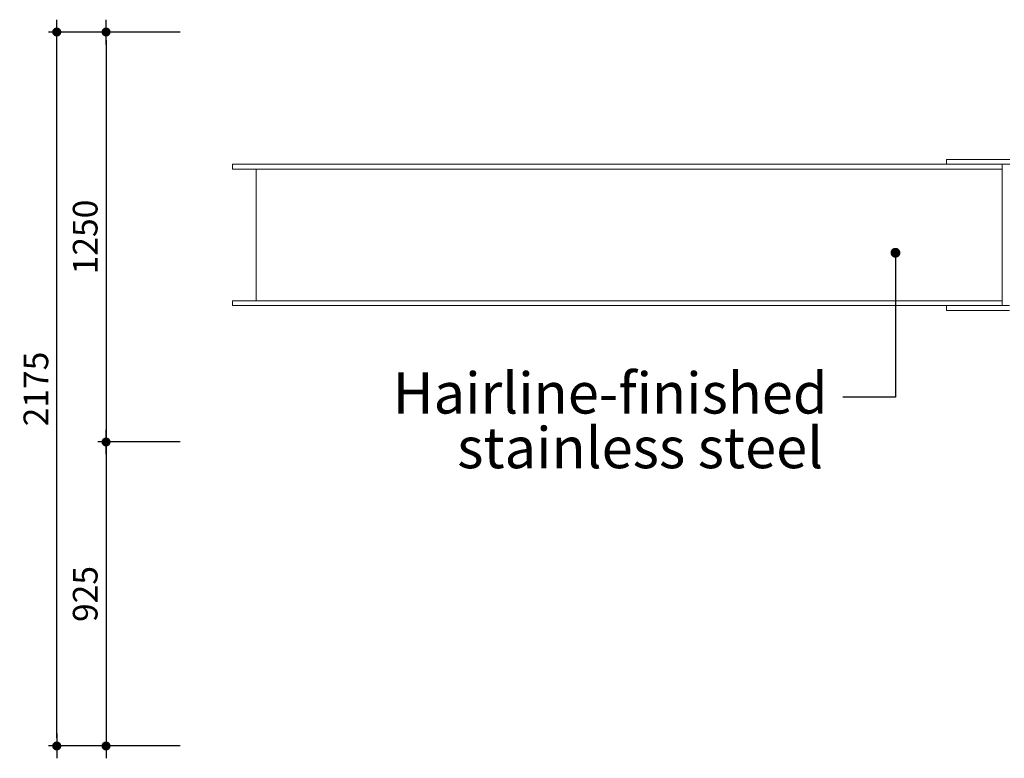
# Model space of a CAD drawing. Units: millimetres. Extents: x 12950 to 29131, y -83180 to -60907.
# Drawn here: x 12950 to 15946, y -74538 to -72290 of the extents above; entities that cross this region are included whole.
import ezdxf

# ---------------------------------------------------------------- set-up
doc = ezdxf.new("R2010")
doc.units = ezdxf.units.MM
doc.header["$LTSCALE"] = 0.5
for name, color, linetype in [('DLINE', 1, 'Continuous'), ('DLINE2', 2, 'Continuous'), ('TXT', 3, 'Continuous')]:
    doc.layers.add(name, color=color, linetype=linetype)
doc.styles.get("Standard").update_dxf_attribs({"font": 'Gulim.ttf'})
doc.dimstyles.new('50', dxfattribs={"dimscale": 50, "dimtxt": 2.5, "dimasz": 0.6, "dimexe": 1, "dimexo": 1, "dimgap": 1, "dimtad": 1, "dimdec": 0, "dimrnd": 5, "dimdsep": 46, "dimlunit": 6, "dimtxsty": 'Standard', "dimblk1": 'D-DOT', "dimblk2": 'D-DOT', "dimsah": 1, "dimcen": 1, "dimclrd": 1, "dimclre": 1, "dimclrt": 7, "dimadec": 0, "dimazin": 0, "dimtfac": 40, "dimtdec": 0, "dimtix": 1, "dimtmove": 2, "dimatfit": 3, "dimldrblk": 'DOT', "dimfxl": 0, "dimtvp": 1, "dimtolj": 1, "dimtzin": 0, "dimarcsym": 0})
doc.dimstyles.new('PT_DIM 25', dxfattribs={"dimscale": 25, "dimtxt": 3, "dimasz": 1, "dimexe": 1, "dimexo": 1, "dimgap": 1, "dimtad": 1, "dimdec": 0, "dimrnd": 5, "dimzin": 0, "dimdsep": 46, "dimtxsty": 'Standard', "dimblk": 'D-DOT', "dimcen": 1, "dimclrd": 1, "dimclre": 1, "dimclrt": 7, "dimazin": 0, "dimtfac": 1.2, "dimtdec": 0, "dimtix": 1, "dimtmove": 2, "dimatfit": 3, "dimldrblk": 'DOT', "dimfxl": 0, "dimtolj": 1, "dimtzin": 0, "dimarcsym": 0})

# ---------------------------------------------------------------- blocks, each defined once
blk = doc.blocks.new('D-DOT')
at = {"layer": 'DLINE'}
blk.add_line((-1.5, 0), (1.5, 0), dxfattribs=at)
at = {"layer": 'DLINE2', "const_width": 0.55}
blk.add_lwpolyline([(-0.275, 0, 1), (0.275, 0, 1)], format="xyb", close=True, dxfattribs=at)
blk = doc.blocks.new('*D9')
at = {"layer": 'Defpoints', "color": 0}
for p in [(13463.2, -72327.5), (13213.2, -73575), (13463.2, -73575)]:
    blk.add_point(p, dxfattribs=at)
at = {"layer": 'DLINE', "color": 1, "lineweight": -2}
for p, q in [((13438.2, -72327.5), (13188.2, -72327.5)), ((13213.2, -72352.5), (13213.2, -73550)), ((13438.2, -73575), (13188.2, -73575))]:
    blk.add_line(p, q, dxfattribs=at)
at = {"layer": 'DLINE', "color": 1, "lineweight": -2, "xscale": 25, "yscale": 25, "zscale": 25}
for p, rotation in [((13213.2, -72327.5), 90), ((13213.2, -73575), 270)]:
    blk.add_blockref('D-DOT', p, dxfattribs=dict(at, rotation=rotation))
at = {"layer": 'DLINE', "color": 7, "insert": (13149.7, -72951.2), "char_height": 75, "attachment_point": 5, "rotation": 90}
blk.add_mtext('\\A1;1250', dxfattribs=at)
blk = doc.blocks.new('_DOT')
at = {"color": 0, "linetype": 'ByBlock'}
blk.add_line((-0.5, 0), (-1, 0), dxfattribs=at)
at = {"color": 0, "linetype": 'ByBlock', "const_width": 0.5}
blk.add_lwpolyline([(-0.25, 0, 1), (0.25, 0, 1)], format="xyb", close=True, dxfattribs=at)
blk = doc.blocks.new('*D10')
at = {"layer": 'Defpoints', "color": 0}
for p in [(13463.2, -73575), (13213.2, -74500), (13463.2, -74500)]:
    blk.add_point(p, dxfattribs=at)
at = {"layer": 'DLINE', "color": 1, "lineweight": -2}
for p, q in [((13438.2, -73575), (13188.2, -73575)), ((13213.2, -73600), (13213.2, -74475)), ((13438.2, -74500), (13188.2, -74500))]:
    blk.add_line(p, q, dxfattribs=at)
at = {"layer": 'DLINE', "color": 1, "lineweight": -2, "xscale": 25, "yscale": 25, "zscale": 25}
for p, rotation in [((13213.2, -73575), 90), ((13213.2, -74500), 270)]:
    blk.add_blockref('D-DOT', p, dxfattribs=dict(at, rotation=rotation))
at = {"layer": 'DLINE', "color": 7, "insert": (13149.8, -74037.5), "char_height": 75, "attachment_point": 5, "rotation": 90}
blk.add_mtext('\\A1;925', dxfattribs=at)
blk = doc.blocks.new('*D11')
at = {"layer": 'Defpoints', "color": 0}
for p in [(13063.2, -72327.5), (13463.2, -72327.5), (13463.2, -74500)]:
    blk.add_point(p, dxfattribs=at)
at = {"layer": 'DLINE', "color": 1, "lineweight": -2}
for p, q in [((13438.2, -72327.5), (13038.2, -72327.5)), ((13063.2, -74475), (13063.2, -72352.5)), ((13438.2, -74500), (13038.2, -74500))]:
    blk.add_line(p, q, dxfattribs=at)
at = {"layer": 'DLINE', "color": 1, "lineweight": -2, "xscale": 25, "yscale": 25, "zscale": 25}
for p, rotation in [((13063.2, -72327.5), 90), ((13063.2, -74500), 270)]:
    blk.add_blockref('D-DOT', p, dxfattribs=dict(at, rotation=rotation))
at = {"layer": 'DLINE', "color": 7, "insert": (12999.7, -73413.7), "char_height": 75, "attachment_point": 5, "rotation": 90}
blk.add_mtext('\\A1;2175', dxfattribs=at)

msp = doc.modelspace()

# ---------------------------------------------------------------- linework, layer by layer
at = {"color": 0, "linetype": 'Continuous', "lineweight": 0}
for p, q in [((13707.1, -72730), (13598.3, -72730)), ((13598.3, -72730), (13598.3, -72745)), ((14264.1, -72730), (13707.1, -72730)), ((14464.9, -72730), (14264.1, -72730)), ((15520, -72730), (14464.9, -72730)), ((15725.1, -72730), (15520, -72730)), ((15769.8, -72730), (15725.1, -72730)), ((15769.8, -72715), (15779.8, -72715)), ((15769.8, -72715), (15769.8, -72730)), ((15779.8, -72730), (15769.8, -72730)), ((15779.8, -72715), (15836.2, -72715)), ((15836.2, -72730), (15779.8, -72730)), ((15836.2, -72715), (15840.3, -72715)), ((15840.3, -72730), (15836.2, -72730)), ((15840.3, -72715), (15962.9, -72715)), ((15962.9, -72730), (15840.3, -72730)), ((15939.5, -72730), (15939.5, -73160)), ((13598.3, -72745), (13707.1, -72745)), ((13669.5, -72745), (13669.5, -73145)), ((13707.1, -72745), (14264.1, -72745)), ((14264.1, -72745), (14464.9, -72745)), ((14464.9, -72745), (15520, -72745)), ((15520, -72745), (15725.1, -72745)), ((15725.1, -72745), (15939.5, -72745)), ((13707.1, -73145), (13598.3, -73145)), ((13598.3, -73145), (13598.3, -73160)), ((14264.1, -73145), (13707.1, -73145)), ((14464.9, -73145), (14264.1, -73145)), ((15520, -73145), (14464.9, -73145)), ((15725.1, -73145), (15520, -73145)), ((15939.5, -73145), (15725.1, -73145)), ((13598.3, -73160), (13707.1, -73160)), ((13707.1, -73160), (14264.1, -73160)), ((14264.1, -73160), (14464.9, -73160)), ((14464.9, -73160), (15520, -73160)), ((15520, -73160), (15725.1, -73160)), ((15725.1, -73160), (15769.8, -73160)), ((15779.8, -73160), (15769.8, -73160)), ((15769.8, -73160), (15769.8, -73175)), ((15769.8, -73175), (15779.8, -73175)), ((15836.2, -73160), (15779.8, -73160)), ((15779.8, -73175), (15836.2, -73175)), ((15840.3, -73160), (15836.2, -73160)), ((15836.2, -73175), (15840.3, -73175)), ((15961.5, -73160), (15840.3, -73160)), ((15840.3, -73175), (15961.4, -73175))]:
    msp.add_line(p, q, dxfattribs=at)

# ---------------------------------------------------------------- texts
at = {"layer": 'TXT', "color": 150, "lineweight": 5}
for s, p in [('Hairline-finished', (14085.5, -73488.5)), ('stainless steel', (14281.5, -73654.8))]:
    msp.add_text(s, height=125, dxfattribs=at).set_placement(p)

# ---------------------------------------------------------------- dimensions: what is measured, and where the dimension line sits
at = {"layer": 'DLINE'}
for base, p1, p2, picture, middle in [((13063.2246, -72327.4764), (13463.2246, -74500.0055), (13463.2246, -72327.4764), '*D11', (12999.676, -73413.7409)), ((13213.2246, -73574.9982), (13463.2246, -72327.4764), (13463.2246, -73574.9982), '*D9', (13149.676, -72951.2373)), ((13213.2, -74500), (13463.2, -73575), (13463.2, -74500), '*D10', (13149.8, -74037.5))]:
    dim = msp.add_linear_dim(base=base, p1=p1, p2=p2, angle=90, dimstyle='PT_DIM 25', dxfattribs=at)
    dim.commit()
    dim.dimension.update_dxf_attribs({"geometry": picture, "text_midpoint": middle})

# ---------------------------------------------------------------- leaders
msp.add_leader([(15614.8, -72999.2), (15614.8, -73438.8), (15455.1, -73438.8)], dimstyle='50', override={"dimtad": 0}, dxfattribs=at)

doc.saveas('drawing.dxf')
